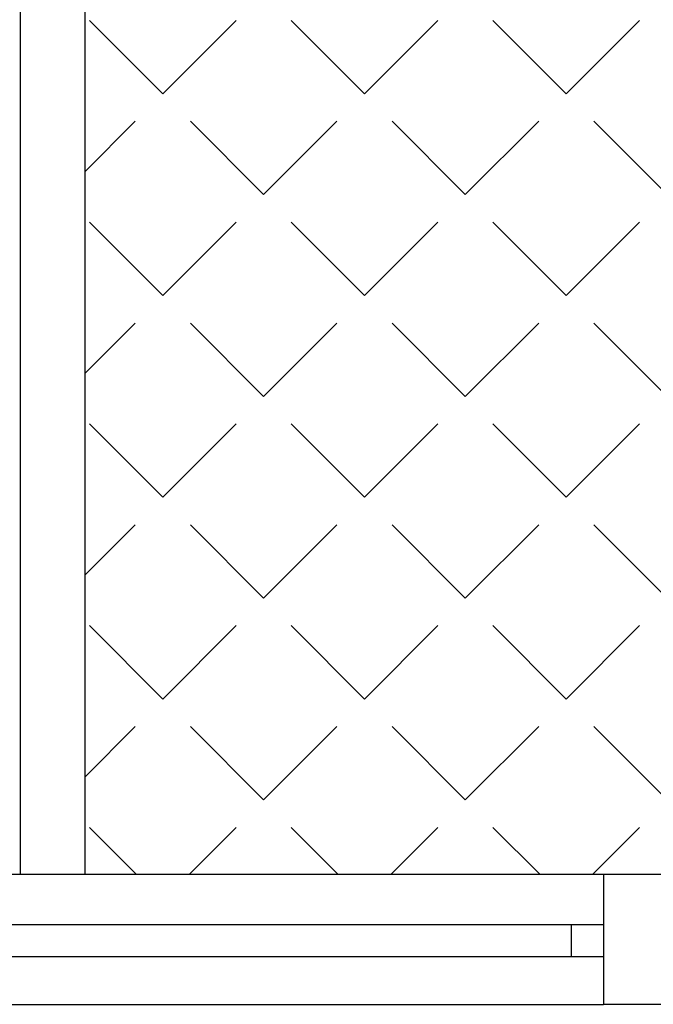
# Model space of a CAD drawing. Extents: x -124 to 22, y -24 to 21.
# Drawn here: x -39 to -38, y -10 to -9 of the extents above; entities that cross this region are included whole.
import ezdxf

# ---------------------------------------------------------------- set-up
doc = ezdxf.new("R2010")
doc.units = 0
doc.header["$LTSCALE"] = 0.3
doc.header["$MEASUREMENT"] = 0
doc.layers.get('0').update_dxf_attribs({"linetype": 'CONTINUOUS'})

# ---------------------------------------------------------------- blocks, each defined once
blk = doc.blocks.new('*X0')
at = {"color": 0}
for p, q in [((-33.4462, 17.8898), (-33.5593, 18.0029)), ((-33.4462, 17.8898), (-33.333, 18.0029)), ((-33.135, 17.8898), (-33.2482, 18.0029)), ((-33.135, 17.8898), (-33.0219, 18.0029)), ((-32.8239, 17.8898), (-32.937, 18.0029)), ((-32.8239, 17.8898), (-32.7108, 18.0029)), ((-33.5664, 17.7695), (-33.4886, 17.8474)), ((-33.2906, 17.7342), (-33.4037, 17.8474)), ((-33.2906, 17.7342), (-33.1775, 17.8474)), ((-32.9795, 17.7342), (-33.0926, 17.8474)), ((-32.9795, 17.7342), (-32.8663, 17.8474)), ((-32.6683, 17.7342), (-32.7815, 17.8474)), ((-33.4462, 17.5787), (-33.5593, 17.6918)), ((-33.4462, 17.5787), (-33.333, 17.6918)), ((-33.135, 17.5787), (-33.2482, 17.6918)), ((-33.135, 17.5787), (-33.0219, 17.6918)), ((-32.8239, 17.5787), (-32.937, 17.6918)), ((-32.8239, 17.5787), (-32.7108, 17.6918)), ((-33.5664, 17.4584), (-33.4886, 17.5362)), ((-33.2906, 17.4231), (-33.4037, 17.5362)), ((-33.2906, 17.4231), (-33.1775, 17.5362)), ((-32.9795, 17.4231), (-33.0926, 17.5362)), ((-32.9795, 17.4231), (-32.8663, 17.5362)), ((-32.6683, 17.4231), (-32.7815, 17.5362)), ((-33.4462, 17.2675), (-33.5593, 17.3807)), ((-33.4462, 17.2675), (-33.333, 17.3807)), ((-33.135, 17.2675), (-33.2482, 17.3807)), ((-33.135, 17.2675), (-33.0219, 17.3807)), ((-32.8239, 17.2675), (-32.937, 17.3807)), ((-32.8239, 17.2675), (-32.7108, 17.3807)), ((-33.5664, 17.1473), (-33.4886, 17.2251)), ((-33.2906, 17.112), (-33.4037, 17.2251)), ((-33.2906, 17.112), (-33.1775, 17.2251)), ((-32.9795, 17.112), (-33.0926, 17.2251)), ((-32.9795, 17.112), (-32.8663, 17.2251)), ((-32.6683, 17.112), (-32.7815, 17.2251)), ((-33.4462, 16.9564), (-33.5593, 17.0696)), ((-33.4462, 16.9564), (-33.333, 17.0696)), ((-33.135, 16.9564), (-33.2482, 17.0696)), ((-33.135, 16.9564), (-33.0219, 17.0696)), ((-32.8239, 16.9564), (-32.937, 17.0696)), ((-32.8239, 16.9564), (-32.7108, 17.0696)), ((-33.5664, 16.8362), (-33.4886, 16.914)), ((-33.2906, 16.8009), (-33.4037, 16.914)), ((-33.2906, 16.8009), (-33.1775, 16.914)), ((-32.9795, 16.8009), (-33.0926, 16.914)), ((-32.9795, 16.8009), (-32.8663, 16.914)), ((-32.6683, 16.8009), (-32.7815, 16.914)), ((-33.4866, 16.6857), (-33.5593, 16.7584)), ((-33.4057, 16.6857), (-33.333, 16.7584)), ((-33.1755, 16.6857), (-33.2482, 16.7584)), ((-33.0946, 16.6857), (-33.0219, 16.7584)), ((-32.8643, 16.6857), (-32.937, 16.7584)), ((-32.7835, 16.6857), (-32.7108, 16.7584))]:
    blk.add_line(p, q, dxfattribs=at)

msp = doc.modelspace()

# ---------------------------------------------------------------- linework, layer by layer
at = {"color": 3}
for p, q in [((-38.4189, -10.2573), (-40.2189, -10.2573)), ((-38.4189, -10.3346), (-40.2189, -10.3346)), ((-38.4689, -10.3346), (-38.4689, -10.3838)), ((-38.4189, -10.3838), (-40.2189, -10.3838)), ((-40.2189, -10.4573), (-38.4189, -10.4573))]:
    msp.add_line(p, q, dxfattribs=at)
at = {"color": 4}
for p, q in [((-36.8189, -10.2573), (-38.4189, -10.2573)), ((-38.4189, -10.2573), (-38.4189, -10.4573)), ((-35.8189, -10.4573), (-38.4189, -10.4573))]:
    msp.add_line(p, q, dxfattribs=at)
at = {"color": 3}
for points in [[(-36.8189, -7.2573), (-38.0599, -7.2573), (-39.3189, -8.8659), (-39.3189, -10.2573)], [(-36.8189, -7.3573), (-38.0112, -7.3573), (-39.2189, -8.9004), (-39.2189, -10.2573)]]:
    msp.add_lwpolyline(points, dxfattribs=at)

# ---------------------------------------------------------------- block references
at = {"color": 2}
msp.add_blockref('*X0', (-5.6525, -26.943), dxfattribs=at)

doc.saveas('drawing.dxf')
